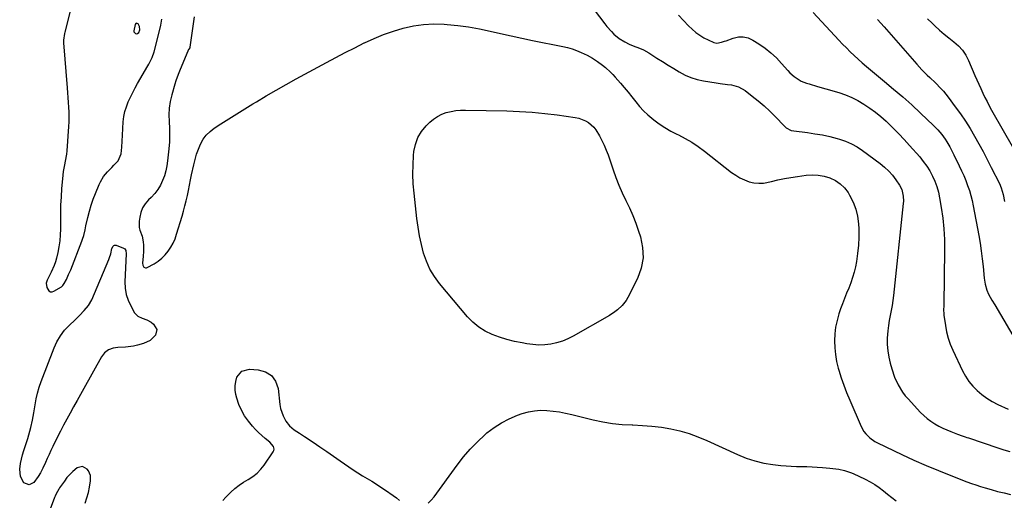
# Model space of a CAD drawing. Units: inches. Extents: x 1846754 to 1852059, y 452922 to 458225.
# Drawn here: x 1847259 to 1847830, y 457366 to 457645 of the extents above; entities that cross this region are included whole.
import ezdxf

# ---------------------------------------------------------------- set-up
doc = ezdxf.new("R2010")
doc.units = ezdxf.units.IN
doc.header["$MEASUREMENT"] = 0
for name, color, linetype in [('1', 7, 'Continuous'), ('7', 7, 'Continuous'), ('8', 7, 'Continuous')]:
    doc.layers.add(name, color=color, linetype=linetype)

msp = doc.modelspace()

# ---------------------------------------------------------------- linework, layer by layer
at = {"layer": '1', "color": 18}
for points in [[(1847327.4, 457636.65, 1774), (1847327.8, 457636.79, 1774), (1847328.5, 457637.46, 1774), (1847329.05, 457638.9, 1774), (1847329, 457640.81, 1774), (1847328.09, 457642.41, 1774), (1847327.6, 457642.69, 1774), (1847327.14, 457642.76, 1774), (1847326.76, 457642.51, 1774), (1847326.41, 457642.05, 1774), (1847325.6, 457638.36, 1774), (1847325.69, 457637.84, 1774), (1847326.38, 457636.97, 1774), (1847326.56, 457636.85, 1774), (1847327.4, 457636.65, 1774)], [(1847295.98, 457386.02, 1776), (1847292.88, 457385.22, 1776), (1847290.34, 457383.12, 1776), (1847288.54, 457381.38, 1776), (1847286.9, 457379.48, 1776), (1847285.37, 457377.48, 1776), (1847282.64, 457373.54, 1776), (1847282.19, 457372.89, 1776), (1847280.63, 457370.13, 1776), (1847279.97, 457368.69, 1776), (1847279.67, 457367.96, 1776), (1847277.09, 457361.18, 1776)], [(1847297.45, 457364.67, 1776), (1847298.49, 457367.73, 1776), (1847299.3, 457370.85, 1776), (1847299.96, 457374.01, 1776), (1847300.58, 457377.64, 1776), (1847300.51, 457380.64, 1776), (1847299.32, 457383.39, 1776), (1847298.69, 457384.31, 1776), (1847295.98, 457386.02, 1776)]]:
    msp.add_polyline3d(points, dxfattribs=at)
at = {"layer": '7', "color": 18}
for points in [[(1847289.39, 457651.98, 1776), (1847285.58, 457637.6, 1776), (1847285.39, 457636.83, 1776), (1847284.89, 457632.95, 1776), (1847284.93, 457631.39, 1776), (1847286.92, 457605.32, 1776), (1847287.14, 457602.51, 1776), (1847287.36, 457599.71, 1776), (1847287.59, 457596.9, 1776), (1847287.82, 457594.09, 1776), (1847287.99, 457591.28, 1776), (1847288.06, 457588.47, 1776), (1847288, 457585.66, 1776), (1847287.85, 457582.85, 1776), (1847286.78, 457568.91, 1776), (1847286.57, 457566.86, 1776), (1847285.93, 457562.8, 1776), (1847285.51, 457560.79, 1776), (1847284.71, 457556.76, 1776), (1847284.23, 457552.67, 1776), (1847283.79, 457547.1, 1776), (1847283.47, 457542.26, 1776), (1847283.22, 457537.42, 1776), (1847283.1, 457532.57, 1776), (1847283.05, 457527.72, 1776), (1847283.06, 457523.51, 1776), (1847282.95, 457520.07, 1776), (1847282.68, 457516.64, 1776), (1847282.18, 457513.23, 1776), (1847281.53, 457509.84, 1776), (1847280.8, 457506.66, 1776), (1847280.23, 457504.56, 1776), (1847279.55, 457502.49, 1776), (1847277.77, 457498.52, 1776), (1847276.15, 457495.43, 1776), (1847275.42, 457493.8, 1776), (1847274.89, 457492.13, 1776), (1847275.21, 457489.65, 1776), (1847276.42, 457487.75, 1776), (1847277.26, 457487.21, 1776), (1847278.26, 457487.18, 1776), (1847279.37, 457487.48, 1776), (1847283.64, 457490.12, 1776), (1847284.48, 457490.79, 1776), (1847285.34, 457491.93, 1776), (1847286.56, 457494.33, 1776), (1847287.87, 457497.09, 1776), (1847289.06, 457499.91, 1776), (1847295.57, 457516.49, 1776), (1847295.97, 457517.57, 1776), (1847296.63, 457519.76, 1776), (1847297.4, 457523.13, 1776), (1847297.91, 457525.37, 1776), (1847299.06, 457530.24, 1776), (1847299.97, 457533.78, 1776), (1847300.99, 457537.28, 1776), (1847302.17, 457540.73, 1776), (1847303.45, 457544.14, 1776), (1847305.52, 457549.3, 1776), (1847306.26, 457550.91, 1776), (1847308.1, 457553.93, 1776), (1847310.38, 457556.68, 1776), (1847312.86, 457559.25, 1776), (1847314.15, 457560.5, 1776), (1847316.51, 457563.07, 1776), (1847318.34, 457567.09, 1776), (1847318.74, 457570.89, 1776), (1847318.88, 457574.38, 1776), (1847319.07, 457577.87, 1776), (1847319.55, 457585.7, 1776), (1847319.89, 457588.66, 1776), (1847320.45, 457591.57, 1776), (1847321.31, 457594.4, 1776), (1847322.38, 457597.19, 1776), (1847323.65, 457599.91, 1776), (1847324.98, 457602.6, 1776), (1847326.4, 457605.25, 1776), (1847327.87, 457607.87, 1776), (1847333.81, 457618.02, 1776), (1847334.36, 457618.99, 1776), (1847335.4, 457620.96, 1776), (1847336.34, 457622.98, 1776), (1847337.4, 457626.14, 1776), (1847340.83, 457639.82, 1776), (1847341.23, 457641.59, 1776), (1847341.83, 457645.18, 1776)], [(1847590, 457653.86, 1774), (1847598.67, 457642.41, 1774), (1847599.9, 457640.86, 1774), (1847602.52, 457637.91, 1774), (1847603.92, 457636.5, 1774), (1847606.94, 457633.98, 1774), (1847610.29, 457631.91, 1774), (1847612.77, 457630.66, 1774), (1847616.05, 457629.24, 1774), (1847617.73, 457628.62, 1774), (1847621.02, 457627.26, 1774), (1847624.14, 457625.54, 1774), (1847628.85, 457622.6, 1774), (1847632.09, 457620.58, 1774), (1847635.34, 457618.55, 1774), (1847638.59, 457616.54, 1774), (1847641.85, 457614.53, 1774), (1847645.18, 457612.74, 1774), (1847648.62, 457611.24, 1774), (1847652.22, 457610.15, 1774), (1847655.92, 457609.35, 1774), (1847663.3, 457608.22, 1774), (1847665.49, 457607.89, 1774), (1847669.87, 457607.27, 1774), (1847672.06, 457606.98, 1774), (1847676.23, 457605.88, 1774), (1847679.97, 457603.74, 1774), (1847684.13, 457600.55, 1774), (1847687.64, 457597.74, 1774), (1847691.06, 457594.82, 1774), (1847694.34, 457591.75, 1774), (1847697.54, 457588.58, 1774), (1847702.66, 457583.25, 1774), (1847703.86, 457582.18, 1774), (1847706.68, 457580.67, 1774), (1847708.24, 457580.33, 1774), (1847716.09, 457579.4, 1774), (1847720.47, 457578.77, 1774), (1847724.83, 457578.01, 1774), (1847729.14, 457577.04, 1774), (1847733.43, 457575.93, 1774), (1847734.67, 457575.58, 1774), (1847738.22, 457574.36, 1774), (1847741.65, 457572.9, 1774), (1847744.91, 457571.08, 1774), (1847748.04, 457569.02, 1774), (1847758.33, 457561.43, 1774), (1847760.86, 457559.35, 1774), (1847763.23, 457557.12, 1774), (1847765.37, 457554.66, 1774), (1847767.34, 457552.04, 1774), (1847769.49, 457548.86, 1774), (1847770.76, 457546.46, 1774), (1847771.66, 457542.48, 1774), (1847771.74, 457539.73, 1774), (1847771.65, 457538.36, 1774), (1847766.04, 457485.02, 1774), (1847765.68, 457482.08, 1774), (1847765.25, 457479.16, 1774), (1847764.72, 457476.25, 1774), (1847764.13, 457473.35, 1774), (1847763.56, 457470.46, 1774), (1847763.08, 457467.54, 1774), (1847762.75, 457464.61, 1774), (1847762.43, 457460.21, 1774), (1847762.41, 457456.55, 1774), (1847762.64, 457452.91, 1774), (1847763.22, 457449.32, 1774), (1847764.05, 457445.75, 1774), (1847765, 457442.44, 1774), (1847766.61, 457437.71, 1774), (1847768.69, 457433.17, 1774), (1847771.29, 457428.92, 1774), (1847772.81, 457426.95, 1774), (1847774.44, 457425.06, 1774), (1847781.74, 457417.26, 1774), (1847783.62, 457415.42, 1774), (1847785.59, 457413.7, 1774), (1847787.69, 457412.15, 1774), (1847789.9, 457410.72, 1774), (1847792.28, 457409.39, 1774), (1847794.53, 457408.23, 1774), (1847796.85, 457407.18, 1774), (1847799.19, 457406.21, 1774), (1847803.04, 457404.73, 1774), (1847805.78, 457403.74, 1774), (1847807.61, 457403.11, 1774), (1847808.53, 457402.8, 1774), (1847809.44, 457402.49, 1774), (1847826.44, 457396.81, 1774), (1847829.9, 457395.67, 1774), (1847833.36, 457394.55, 1774)], [(1847360.56, 457646.37, 1776), (1847358.17, 457628.96, 1776), (1847358.06, 457628.55, 1776), (1847357.61, 457627.82, 1776), (1847357.42, 457627.44, 1776), (1847352.18, 457614.93, 1776), (1847351.43, 457613.08, 1776), (1847350.07, 457609.32, 1776), (1847349.47, 457607.42, 1776), (1847347.6, 457601.21, 1776), (1847346.69, 457597.4, 1776), (1847346.08, 457593.56, 1776), (1847345.91, 457589.68, 1776), (1847346.04, 457585.76, 1776), (1847346.29, 457581.83, 1776), (1847346.37, 457577.89, 1776), (1847346.23, 457573.95, 1776), (1847345.93, 457570.02, 1776), (1847345.2, 457563.08, 1776), (1847344.76, 457560.13, 1776), (1847344.16, 457557.22, 1776), (1847343.33, 457554.36, 1776), (1847342.34, 457551.55, 1776), (1847341.06, 457548.88, 1776), (1847339.57, 457546.35, 1776), (1847337.77, 457544.03, 1776), (1847335.75, 457541.86, 1776), (1847334.17, 457540.36, 1776), (1847332.29, 457538.16, 1776), (1847330.75, 457535.79, 1776), (1847329.73, 457533.15, 1776), (1847329.05, 457530.34, 1776), (1847328.75, 457527.99, 1776), (1847328.78, 457524.49, 1776), (1847329.18, 457522.79, 1776), (1847330.39, 457519.46, 1776), (1847331.12, 457516.02, 1776), (1847331.23, 457514.24, 1776), (1847331.2, 457510.45, 1776), (1847331.11, 457507.77, 1776), (1847330.69, 457503.77, 1776), (1847330.8, 457502.54, 1776), (1847331.42, 457501.48, 1776), (1847332.38, 457500.97, 1776), (1847332.91, 457500.99, 1776), (1847333.46, 457501.16, 1776), (1847337.38, 457503.41, 1776), (1847339.68, 457504.92, 1776), (1847341.83, 457506.61, 1776), (1847343.75, 457508.55, 1776), (1847345.53, 457510.66, 1776), (1847347.05, 457512.97, 1776), (1847348.41, 457515.36, 1776), (1847349.52, 457517.88, 1776), (1847350.46, 457520.48, 1776), (1847353.65, 457530.95, 1776), (1847354.5, 457533.92, 1776), (1847355.3, 457536.9, 1776), (1847356.02, 457539.9, 1776), (1847356.67, 457542.92, 1776), (1847357.28, 457545.94, 1776), (1847357.9, 457548.97, 1776), (1847358.53, 457551.99, 1776), (1847359.17, 457555.01, 1776), (1847360.39, 457560.75, 1776), (1847361.15, 457563.83, 1776), (1847362.03, 457566.87, 1776), (1847363.12, 457569.84, 1776), (1847364.34, 457572.77, 1776), (1847365.86, 457575.49, 1776), (1847367.66, 457577.97, 1776), (1847369.85, 457580.12, 1776), (1847372.3, 457582.03, 1776), (1847376.1, 457584.5, 1776), (1847380.68, 457587.44, 1776), (1847385.29, 457590.35, 1776), (1847389.92, 457593.2, 1776), (1847394.58, 457596.02, 1776), (1847396.67, 457597.27, 1776), (1847402.41, 457600.66, 1776), (1847408.18, 457604, 1776), (1847413.98, 457607.27, 1776), (1847419.82, 457610.49, 1776), (1847437.36, 457620.05, 1776), (1847442.77, 457622.95, 1776), (1847448.21, 457625.8, 1776), (1847453.69, 457628.58, 1776), (1847459.19, 457631.31, 1776), (1847459.4, 457631.41, 1776), (1847464.87, 457633.89, 1776), (1847470.42, 457636.17, 1776), (1847476.09, 457638.13, 1776), (1847481.84, 457639.88, 1776), (1847487.68, 457641.16, 1776), (1847493.56, 457642.04, 1776), (1847499.49, 457642.31, 1776), (1847505.47, 457642.18, 1776), (1847507.21, 457642.05, 1776), (1847513.49, 457641.44, 1776), (1847519.74, 457640.63, 1776), (1847525.94, 457639.52, 1776), (1847532.12, 457638.22, 1776), (1847538.27, 457636.8, 1776), (1847544.44, 457635.42, 1776), (1847550.61, 457634.1, 1776), (1847556.8, 457632.82, 1776), (1847574.32, 457629.28, 1776), (1847577.04, 457628.63, 1776), (1847579.72, 457627.87, 1776), (1847582.34, 457626.94, 1776), (1847584.92, 457625.89, 1776), (1847588.39, 457624.29, 1776), (1847591.5, 457622.58, 1776), (1847594.46, 457620.62, 1776), (1847597.31, 457618.49, 1776), (1847599.02, 457617.1, 1776), (1847601.96, 457614.43, 1776), (1847603.35, 457613.01, 1776), (1847604.69, 457611.54, 1776), (1847607.69, 457608.1, 1776), (1847609.97, 457605.45, 1776), (1847612.21, 457602.76, 1776), (1847614.4, 457600.03, 1776), (1847616.56, 457597.28, 1776), (1847618.79, 457594.6, 1776), (1847621.13, 457592.04, 1776), (1847623.66, 457589.65, 1776), (1847627.06, 457586.8, 1776), (1847630.25, 457584.45, 1776), (1847633.53, 457582.25, 1776), (1847636.96, 457580.28, 1776), (1847640.48, 457578.46, 1776), (1847641.35, 457578.05, 1776), (1847645.29, 457576.01, 1776), (1847649.14, 457573.81, 1776), (1847652.82, 457571.35, 1776), (1847656.4, 457568.72, 1776), (1847672.15, 457556.31, 1776), (1847674.52, 457554.65, 1776), (1847676.99, 457553.17, 1776), (1847679.6, 457551.97, 1776), (1847682.3, 457550.95, 1776), (1847685.09, 457550.32, 1776), (1847687.89, 457550, 1776), (1847690.7, 457550.16, 1776), (1847695.28, 457551.07, 1776), (1847699, 457551.95, 1776), (1847702.73, 457552.74, 1776), (1847706.49, 457553.41, 1776), (1847710.27, 457553.99, 1776), (1847715.38, 457554.68, 1776), (1847718.9, 457554.9, 1776), (1847722.37, 457554.78, 1776), (1847725.8, 457554.14, 1776), (1847729.19, 457553.17, 1776), (1847732.31, 457551.65, 1776), (1847735.14, 457549.77, 1776), (1847737.54, 457547.36, 1776), (1847739.64, 457544.59, 1776), (1847740.58, 457543.07, 1776), (1847742.58, 457539.16, 1776), (1847744.17, 457535.12, 1776), (1847745.14, 457530.88, 1776), (1847745.68, 457526.52, 1776), (1847745.83, 457523.62, 1776), (1847745.89, 457518.86, 1776), (1847745.72, 457514.1, 1776), (1847745.21, 457509.38, 1776), (1847744.47, 457504.67, 1776), (1847743.89, 457501.63, 1776), (1847743.17, 457498.48, 1776), (1847742.32, 457495.37, 1776), (1847741.27, 457492.32, 1776), (1847740.09, 457489.31, 1776), (1847738.84, 457486.32, 1776), (1847737.63, 457483.31, 1776), (1847736.48, 457480.28, 1776), (1847735.38, 457477.23, 1776), (1847734.4, 457474.44, 1776), (1847733.26, 457470.6, 1776), (1847732.4, 457466.71, 1776), (1847731.93, 457462.75, 1776), (1847731.74, 457458.74, 1776), (1847731.92, 457454.73, 1776), (1847732.32, 457450.75, 1776), (1847733.06, 457446.81, 1776), (1847734.02, 457442.91, 1776), (1847734.34, 457441.8, 1776), (1847735.72, 457437.4, 1776), (1847737.2, 457433.03, 1776), (1847738.85, 457428.73, 1776), (1847740.61, 457424.46, 1776), (1847747.23, 457409.21, 1776), (1847748.88, 457406.22, 1776), (1847749.92, 457404.87, 1776), (1847752.36, 457402.46, 1776), (1847755.16, 457400.5, 1776), (1847756.68, 457399.68, 1776), (1847770.86, 457392.92, 1776), (1847777.88, 457389.67, 1776), (1847784.95, 457386.53, 1776), (1847792.1, 457383.55, 1776), (1847799.29, 457380.69, 1776), (1847808.52, 457377.13, 1776), (1847811.14, 457376.16, 1776), (1847813.77, 457375.23, 1776), (1847816.43, 457374.37, 1776), (1847819.11, 457373.56, 1776), (1847822.61, 457372.55, 1776), (1847826.37, 457371.54, 1776), (1847830.14, 457370.6, 1776), (1847833.92, 457369.69, 1776)], [(1847641.36, 457647.41, 1772), (1847644.26, 457644.3, 1772), (1847647.25, 457641.28, 1772), (1847649.35, 457639.25, 1772), (1847651.44, 457637.43, 1772), (1847653.65, 457635.78, 1772), (1847656.02, 457634.37, 1772), (1847658.49, 457633.12, 1772), (1847661.89, 457631.62, 1772), (1847663.63, 457631.2, 1772), (1847666.3, 457631.71, 1772), (1847668.08, 457632.31, 1772), (1847668.97, 457632.63, 1772), (1847673.16, 457634.19, 1772), (1847676.09, 457634.82, 1772), (1847678.96, 457634.92, 1772), (1847681.75, 457634.23, 1772), (1847684.49, 457633.01, 1772), (1847687.93, 457630.84, 1772), (1847691.54, 457628.33, 1772), (1847694.97, 457625.63, 1772), (1847698.16, 457622.64, 1772), (1847701.18, 457619.45, 1772), (1847704.79, 457615.29, 1772), (1847705.91, 457614.08, 1772), (1847708.35, 457611.87, 1772), (1847712.49, 457609.19, 1772), (1847715.55, 457608.02, 1772), (1847717.16, 457607.55, 1772), (1847721.96, 457606.15, 1772), (1847726.75, 457604.75, 1772), (1847734.27, 457602.54, 1772), (1847738.09, 457601.24, 1772), (1847741.82, 457599.73, 1772), (1847745.4, 457597.9, 1772), (1847748.89, 457595.87, 1772), (1847752.24, 457593.58, 1772), (1847755.5, 457591.19, 1772), (1847758.63, 457588.63, 1772), (1847761.68, 457585.96, 1772), (1847762.5, 457585.2, 1772), (1847765.84, 457582.01, 1772), (1847769.1, 457578.76, 1772), (1847772.26, 457575.4, 1772), (1847775.35, 457571.97, 1772), (1847781.21, 457565.26, 1772), (1847783.3, 457562.66, 1772), (1847785.26, 457559.98, 1772), (1847787.01, 457557.15, 1772), (1847788.62, 457554.23, 1772), (1847789.98, 457551.19, 1772), (1847791.15, 457548.09, 1772), (1847792.04, 457544.9, 1772), (1847792.74, 457541.65, 1772), (1847793.69, 457535.96, 1772), (1847794.55, 457529.8, 1772), (1847795.19, 457523.62, 1772), (1847795.49, 457517.42, 1772), (1847795.57, 457511.2, 1772), (1847795.11, 457479.71, 1772), (1847795.09, 457478.95, 1772), (1847795.04, 457476.68, 1772), (1847795.13, 457474.41, 1772), (1847795.22, 457473.66, 1772), (1847796.06, 457467.68, 1772), (1847796.75, 457463.99, 1772), (1847797.66, 457460.36, 1772), (1847798.9, 457456.83, 1772), (1847800.36, 457453.37, 1772), (1847806.05, 457441.4, 1772), (1847807.78, 457438.25, 1772), (1847809.73, 457435.26, 1772), (1847812.01, 457432.52, 1772), (1847814.51, 457429.94, 1772), (1847817.28, 457427.62, 1772), (1847820.17, 457425.48, 1772), (1847823.24, 457423.62, 1772), (1847826.43, 457421.94, 1772), (1847832.39, 457419.15, 1772)], [(1847785.76, 457645.28, 1766), (1847788.39, 457642.72, 1766), (1847790.03, 457641.18, 1766), (1847792.67, 457638.79, 1766), (1847795.37, 457636.45, 1766), (1847798.14, 457634.2, 1766), (1847800.96, 457632.02, 1766), (1847803.6, 457629.7, 1766), (1847805.95, 457627.16, 1766), (1847807.87, 457624.28, 1766), (1847809.5, 457621.17, 1766), (1847813.2, 457612.54, 1766), (1847814.31, 457609.98, 1766), (1847815.45, 457607.42, 1766), (1847816.6, 457604.87, 1766), (1847817.77, 457602.33, 1766), (1847818.99, 457599.81, 1766), (1847820.24, 457597.32, 1766), (1847821.56, 457594.85, 1766), (1847822.91, 457592.4, 1766), (1847835.54, 457570.21, 1766)], [(1847756.76, 457644.82, 1768), (1847758.69, 457642.73, 1768), (1847760.58, 457640.61, 1768), (1847779.48, 457619.01, 1768), (1847782.43, 457615.8, 1768), (1847785.54, 457612.74, 1768), (1847787.13, 457611.23, 1768), (1847790.27, 457608.2, 1768), (1847793.42, 457604.99, 1768), (1847794.91, 457603.34, 1768), (1847797.7, 457599.87, 1768), (1847801.77, 457594.41, 1768), (1847804.76, 457590.25, 1768), (1847807.65, 457586.02, 1768), (1847810.39, 457581.7, 1768), (1847813.03, 457577.32, 1768), (1847815.56, 457572.86, 1768), (1847818.02, 457568.36, 1768), (1847820.39, 457563.83, 1768), (1847822.71, 457559.25, 1768), (1847827.36, 457549.84, 1768), (1847828.45, 457547.38, 1768), (1847829.66, 457543.53, 1768), (1847830.29, 457539.56, 1768)], [(1847614.9, 457531.32, 1778), (1847616.65, 457526.83, 1778), (1847618.26, 457522.28, 1778), (1847619.33, 457519.02, 1778), (1847620.57, 457512.87, 1778), (1847620.84, 457506.78, 1778), (1847619.68, 457500.8, 1778), (1847617.57, 457494.89, 1778), (1847612.03, 457483.83, 1778), (1847611.08, 457482.19, 1778), (1847608.8, 457479.22, 1778), (1847606, 457476.66, 1778), (1847604.49, 457475.51, 1778), (1847601.3, 457473.45, 1778), (1847580.39, 457461.43, 1778), (1847577.27, 457459.86, 1778), (1847574.06, 457458.53, 1778), (1847570.73, 457457.55, 1778), (1847567.31, 457456.82, 1778), (1847563.83, 457456.46, 1778), (1847560.35, 457456.33, 1778), (1847556.88, 457456.55, 1778), (1847553.41, 457457.01, 1778), (1847550.71, 457457.5, 1778), (1847546.29, 457458.45, 1778), (1847541.92, 457459.56, 1778), (1847537.62, 457460.91, 1778), (1847533.36, 457462.43, 1778), (1847529.35, 457464.36, 1778), (1847525.59, 457466.64, 1778), (1847522.21, 457469.47, 1778), (1847519.1, 457472.65, 1778), (1847502.93, 457491.89, 1778), (1847499.92, 457495.97, 1778), (1847497.3, 457500.25, 1778), (1847495.25, 457504.84, 1778), (1847493.58, 457509.62, 1778), (1847492.33, 457514.58, 1778), (1847491.24, 457519.58, 1778), (1847490.39, 457524.62, 1778), (1847489.7, 457529.69, 1778), (1847488.08, 457544.29, 1778), (1847487.63, 457549.76, 1778), (1847487.41, 457555.23, 1778), (1847487.52, 457560.7, 1778), (1847487.84, 457566.18, 1778), (1847488.04, 457568.42, 1778), (1847488.87, 457572.57, 1778), (1847490.23, 457576.47, 1778), (1847492.38, 457579.99, 1778), (1847495.06, 457583.27, 1778), (1847497.25, 457585.41, 1778), (1847499.39, 457587.22, 1778), (1847501.66, 457588.79, 1778), (1847504.15, 457590.01, 1778), (1847506.77, 457590.99, 1778), (1847509.52, 457591.65, 1778), (1847512.29, 457592.15, 1778), (1847515.1, 457592.39, 1778), (1847517.92, 457592.46, 1778), (1847541.84, 457591.97, 1778), (1847549.19, 457591.69, 1778), (1847556.52, 457591.23, 1778), (1847563.83, 457590.52, 1778), (1847571.13, 457589.62, 1778), (1847581.56, 457588.16, 1778), (1847583.58, 457587.73, 1778), (1847587.38, 457586.26, 1778), (1847589.16, 457585.22, 1778), (1847592.26, 457582.54, 1778), (1847593.53, 457580.95, 1778), (1847595.59, 457577.54, 1778), (1847597, 457574.85, 1778), (1847598.31, 457572.11, 1778), (1847599.47, 457569.3, 1778), (1847600.53, 457566.45, 1778), (1847603.45, 457557.86, 1778), (1847605.1, 457553.33, 1778), (1847606.87, 457548.85, 1778), (1847608.82, 457544.44, 1778), (1847610.9, 457540.09, 1778), (1847612.97, 457535.73, 1778), (1847614.9, 457531.32, 1778)], [(1847338.9, 457465.39, 1778), (1847338.15, 457461.97, 1778), (1847335.18, 457458.93, 1778), (1847331.34, 457457.15, 1778), (1847327.84, 457456.24, 1778), (1847325.49, 457455.72, 1778), (1847320.74, 457455.09, 1778), (1847316.46, 457454.95, 1778), (1847313.6, 457454.57, 1778), (1847310.92, 457453.5, 1778), (1847308.62, 457451.78, 1778), (1847306.89, 457449.49, 1778), (1847296.72, 457431.2, 1778), (1847294.74, 457427.65, 1778), (1847292.75, 457424.1, 1778), (1847290.76, 457420.55, 1778), (1847288.65, 457416.8, 1778), (1847286.74, 457413.34, 1778), (1847284.87, 457409.85, 1778), (1847283.06, 457406.33, 1778), (1847281.3, 457402.79, 1778), (1847278.7, 457397.45, 1778), (1847277.6, 457395.17, 1778), (1847276.52, 457392.87, 1778), (1847275.45, 457390.57, 1778), (1847274.4, 457388.26, 1778), (1847272.92, 457384.97, 1778), (1847271.54, 457382.37, 1778), (1847270.22, 457380.23, 1778), (1847267.67, 457376.74, 1778), (1847264.88, 457375.24, 1778), (1847261.96, 457376.45, 1778), (1847259.86, 457380.14, 1778), (1847259.48, 457384.36, 1778), (1847259.97, 457387.65, 1778), (1847260.47, 457390.22, 1778), (1847261.11, 457392.76, 1778), (1847261.86, 457395.28, 1778), (1847264.11, 457402.21, 1778), (1847264.76, 457404.28, 1778), (1847265.89, 457408.46, 1778), (1847266.83, 457412.7, 1778), (1847267.62, 457416.96, 1778), (1847268.37, 457421.7, 1778), (1847269.01, 457425.12, 1778), (1847269.79, 457428.5, 1778), (1847270.78, 457431.82, 1778), (1847271.92, 457435.1, 1778), (1847279.41, 457454.6, 1778), (1847281.1, 457458.26, 1778), (1847283.09, 457461.72, 1778), (1847285.53, 457464.89, 1778), (1847288.26, 457467.85, 1778), (1847291.36, 457470.8, 1778), (1847294.17, 457473.5, 1778), (1847296.94, 457476.24, 1778), (1847299.39, 457479.2, 1778), (1847301.23, 457482.57, 1778), (1847311.18, 457505.84, 1778), (1847311.61, 457506.95, 1778), (1847312.29, 457509.23, 1778), (1847312.9, 457512.18, 1778), (1847313.67, 457513.63, 1778), (1847314.06, 457513.95, 1778), (1847314.47, 457514.16, 1778), (1847314.94, 457514.19, 1778), (1847315.43, 457514.11, 1778), (1847319.69, 457512.49, 1778), (1847320.48, 457511.96, 1778), (1847320.96, 457511.13, 1778), (1847321.21, 457509.12, 1778), (1847320.44, 457492.84, 1778), (1847320.59, 457489.2, 1778), (1847321.14, 457485.65, 1778), (1847322.29, 457482.25, 1778), (1847323.85, 457478.95, 1778), (1847326.11, 457475.06, 1778), (1847327.97, 457473.02, 1778), (1847330.49, 457471.9, 1778), (1847333.24, 457470.98, 1778), (1847335.71, 457469.48, 1778), (1847337.11, 457468.4, 1778), (1847338.9, 457465.39, 1778)], [(1847377.29, 457366.17, 1778), (1847378.95, 457368.18, 1778), (1847381.87, 457371.02, 1778), (1847384.23, 457373.13, 1778), (1847386.69, 457375.11, 1778), (1847389.3, 457376.87, 1778), (1847392.02, 457378.5, 1778), (1847394.65, 457380.2, 1778), (1847397.1, 457382.11, 1778), (1847399.24, 457384.35, 1778), (1847401.19, 457386.81, 1778), (1847406.42, 457394.47, 1778), (1847406.75, 457395.2, 1778), (1847406.92, 457395.93, 1778), (1847406.59, 457397.44, 1778), (1847404.42, 457400.06, 1778), (1847401.73, 457402.18, 1778), (1847399.77, 457403.84, 1778), (1847397.88, 457405.57, 1778), (1847396.11, 457407.43, 1778), (1847394.42, 457409.37, 1778), (1847392.04, 457412.27, 1778), (1847389.87, 457415.31, 1778), (1847387.98, 457418.49, 1778), (1847386.52, 457421.89, 1778), (1847385.35, 457425.44, 1778), (1847384.78, 457427.64, 1778), (1847384.38, 457430.18, 1778), (1847384.3, 457432.7, 1778), (1847384.7, 457435.19, 1778), (1847385.43, 457437.65, 1778), (1847388.31, 457441.13, 1778), (1847392.68, 457442.28, 1778), (1847397.73, 457442.02, 1778), (1847402, 457440.8, 1778), (1847405.48, 457438.73, 1778), (1847407.76, 457435.39, 1778), (1847409.26, 457431.21, 1778), (1847410.34, 457421.91, 1778), (1847410.76, 457419.63, 1778), (1847412.21, 457415.29, 1778), (1847413.8, 457412.3, 1778), (1847415.92, 457409.48, 1778), (1847418.63, 457407.21, 1778), (1847421.63, 457405.23, 1778), (1847424.64, 457403.26, 1778), (1847429.59, 457400.01, 1778), (1847433.55, 457397.38, 1778), (1847437.49, 457394.72, 1778), (1847441.4, 457392.01, 1778), (1847445.29, 457389.26, 1778), (1847450.22, 457385.74, 1778), (1847452.81, 457383.95, 1778), (1847455.45, 457382.22, 1778), (1847458.13, 457380.58, 1778), (1847460.86, 457378.99, 1778), (1847463.58, 457377.41, 1778), (1847466.27, 457375.76, 1778), (1847468.9, 457374.04, 1778), (1847471.5, 457372.25, 1778), (1847475.98, 457369.07, 1778), (1847477.84, 457367.72, 1778), (1847479.67, 457366.34, 1778)], [(1847496.19, 457364.71, 1778), (1847498.06, 457366.4, 1778), (1847499.75, 457368.33, 1778), (1847513.09, 457386.8, 1778), (1847516.75, 457391.51, 1778), (1847520.61, 457396.04, 1778), (1847524.78, 457400.28, 1778), (1847529.15, 457404.34, 1778), (1847530.37, 457405.39, 1778), (1847534.44, 457408.52, 1778), (1847538.7, 457411.33, 1778), (1847543.25, 457413.63, 1778), (1847547.99, 457415.6, 1778), (1847550.85, 457416.6, 1778), (1847554.34, 457417.58, 1778), (1847557.88, 457418.26, 1778), (1847561.47, 457418.49, 1778), (1847565.1, 457418.42, 1778), (1847568.74, 457418.02, 1778), (1847572.36, 457417.52, 1778), (1847575.96, 457416.84, 1778), (1847579.54, 457416.04, 1778), (1847591.87, 457412.98, 1778), (1847597.47, 457411.78, 1778), (1847603.11, 457410.85, 1778), (1847608.8, 457410.3, 1778), (1847614.53, 457410, 1778), (1847615, 457409.99, 1778), (1847620.5, 457409.76, 1778), (1847625.98, 457409.34, 1778), (1847631.43, 457408.64, 1778), (1847636.87, 457407.77, 1778), (1847642.22, 457406.55, 1778), (1847647.5, 457405.08, 1778), (1847652.65, 457403.22, 1778), (1847657.72, 457401.1, 1778), (1847675.6, 457392.83, 1778), (1847680.55, 457390.82, 1778), (1847685.59, 457389.15, 1778), (1847690.77, 457387.97, 1778), (1847696.05, 457387.12, 1778), (1847700.75, 457386.59, 1778), (1847703.74, 457386.31, 1778), (1847706.74, 457386.09, 1778), (1847709.75, 457385.97, 1778), (1847712.76, 457385.91, 1778), (1847715.77, 457385.87, 1778), (1847718.78, 457385.77, 1778), (1847721.78, 457385.6, 1778), (1847724.79, 457385.38, 1778), (1847729.08, 457385.02, 1778), (1847732.55, 457384.63, 1778)], [(1847732.55, 457384.63, 1778), (1847734.28, 457384.35, 1778), (1847737.7, 457383.64, 1778), (1847741, 457382.56, 1778), (1847742.6, 457381.87, 1778), (1847749.68, 457378.54, 1778), (1847752.46, 457377.1, 1778), (1847755.14, 457375.52, 1778), (1847757.7, 457373.73, 1778), (1847760.16, 457371.8, 1778), (1847762.6, 457369.82, 1778), (1847765.08, 457367.9, 1778), (1847767.64, 457366.09, 1778)]]:
    msp.add_polyline3d(points, dxfattribs=at)
at = {"layer": '8', "color": 18}
msp.add_polyline3d([(1847719.4, 457648.96, 1770), (1847734.31, 457632.97, 1770), (1847736.48, 457630.68, 1770), (1847738.69, 457628.43, 1770), (1847740.94, 457626.21, 1770), (1847743.22, 457624.03, 1770), (1847745.54, 457621.89, 1770), (1847747.89, 457619.79, 1770), (1847750.28, 457617.73, 1770), (1847752.7, 457615.7, 1770), (1847760.75, 457609.09, 1770), (1847766.1, 457604.6, 1770), (1847771.38, 457600.05, 1770), (1847776.56, 457595.39, 1770), (1847781.68, 457590.65, 1770), (1847789.28, 457583.48, 1770), (1847791.73, 457580.99, 1770), (1847794.05, 457578.24, 1770), (1847796.05, 457575.49, 1770), (1847796.97, 457574.06, 1770), (1847798.67, 457571.12, 1770), (1847800.26, 457568.11, 1770), (1847801.02, 457566.59, 1770), (1847804.17, 457560.08, 1770), (1847805.47, 457557.3, 1770), (1847806.72, 457554.49, 1770), (1847807.88, 457551.65, 1770), (1847808.99, 457548.79, 1770), (1847809.98, 457545.89, 1770), (1847810.87, 457542.96, 1770), (1847811.61, 457539.99, 1770), (1847812.25, 457536.99, 1770), (1847815.45, 457519.85, 1770), (1847816.22, 457515.35, 1770), (1847816.92, 457510.84, 1770), (1847817.49, 457506.31, 1770), (1847817.97, 457501.76, 1770), (1847818.6, 457495.07, 1770), (1847818.74, 457493.87, 1770), (1847819.16, 457491.5, 1770), (1847820.17, 457488.04, 1770), (1847821.16, 457485.84, 1770), (1847823.06, 457482.31, 1770), (1847824.66, 457479.53, 1770), (1847841.75, 457450.73, 1770)], dxfattribs=at)

doc.saveas('drawing.dxf')
